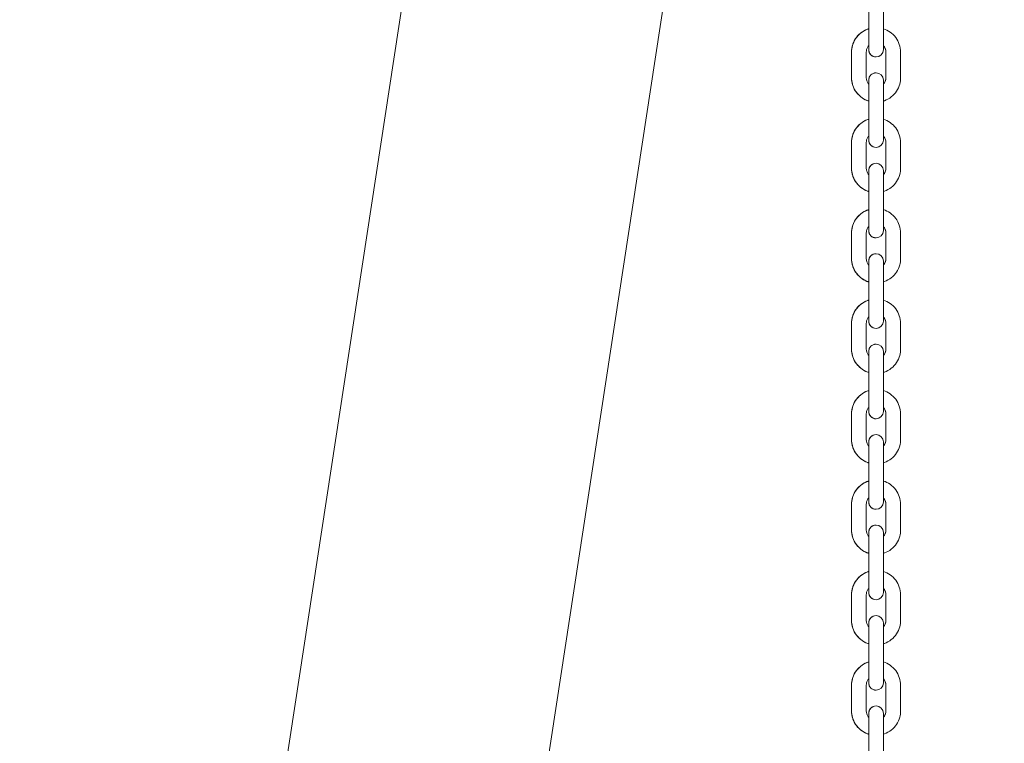
# Model space of a CAD drawing. Units: millimetres. Extents: x 40954 to 42144, y -16087 to -14518.
# Drawn here: x 41289 to 41329, y -15955 to -15925 of the extents above; entities that cross this region are included whole.
import ezdxf

# ---------------------------------------------------------------- set-up
doc = ezdxf.new("R2010")
doc.units = ezdxf.units.MM

# ---------------------------------------------------------------- blocks, each defined once
blk = doc.blocks.new('A$C17715695')
at = {"lineweight": 0, "extrusion": (0, 1, 0)}
for p, q in [((-237.063, -115.945), (-201.721, 115.473)), ((-226.395, -115.945), (-196.855, 77.489)), ((-202.392, -14.862), (-202.392, -13.813)), ((-202.392, -13.933), (-202.392, -14.673)), ((-201.792, -14.862), (-201.792, -13.813)), ((-202.392, -14.862), (-202.392, -15.527)), ((-201.792, -15.527), (-201.792, -14.862)), ((-203.092, -16.675), (-203.092, -15.627)), ((-203.092, -15.627), (-203.092, -16.675)), ((-202.492, -15.627), (-202.492, -16.675)), ((-202.392, -15.363), (-202.392, -15.527)), ((-201.692, -15.627), (-201.692, -16.675)), ((-201.692, -16.675), (-201.692, -15.627)), ((-201.092, -16.675), (-201.092, -15.627)), ((-202.392, -16.774), (-202.392, -16.939)), ((-202.392, -16.774), (-202.392, -17.509)), ((-201.792, -17.509), (-201.792, -16.774)), ((-202.392, -18.557), (-202.392, -17.509)), ((-202.392, -17.628), (-202.392, -18.369)), ((-201.792, -18.557), (-201.792, -17.509)), ((-202.392, -18.557), (-202.392, -19.223)), ((-201.792, -19.223), (-201.792, -18.557)), ((-202.392, -19.058), (-202.392, -19.223)), ((-203.092, -20.371), (-203.092, -19.322)), ((-203.092, -19.322), (-203.092, -20.371)), ((-202.492, -19.322), (-202.492, -20.371)), ((-201.692, -19.322), (-201.692, -20.371)), ((-201.692, -20.371), (-201.692, -19.322)), ((-201.092, -20.371), (-201.092, -19.322)), ((-202.392, -20.47), (-202.392, -20.635)), ((-202.392, -20.47), (-202.392, -21.204)), ((-201.792, -21.204), (-201.792, -20.47)), ((-202.392, -22.253), (-202.392, -21.204)), ((-201.792, -22.253), (-201.792, -21.204)), ((-202.392, -21.324), (-202.392, -22.064)), ((-202.392, -22.253), (-202.392, -22.919)), ((-201.792, -22.919), (-201.792, -22.253)), ((-202.392, -22.754), (-202.392, -22.919)), ((-203.092, -24.066), (-203.092, -23.018)), ((-203.092, -23.018), (-203.092, -24.066)), ((-202.492, -23.018), (-202.492, -24.066)), ((-201.692, -23.018), (-201.692, -24.066)), ((-201.692, -24.066), (-201.692, -23.018)), ((-201.092, -24.066), (-201.092, -23.018)), ((-202.392, -24.165), (-202.392, -24.33)), ((-202.392, -24.165), (-202.392, -24.9)), ((-201.792, -24.9), (-201.792, -24.165)), ((-202.392, -25.948), (-202.392, -24.9)), ((-201.792, -25.948), (-201.792, -24.9)), ((-202.392, -25.019), (-202.392, -25.76)), ((-202.392, -25.948), (-202.392, -26.614)), ((-201.792, -26.614), (-201.792, -25.948)), ((-202.392, -26.449), (-202.392, -26.614)), ((-203.092, -27.762), (-203.092, -26.713)), ((-203.092, -26.713), (-203.092, -27.762)), ((-202.492, -26.713), (-202.492, -27.762)), ((-201.692, -26.713), (-201.692, -27.762)), ((-201.692, -27.762), (-201.692, -26.713)), ((-201.092, -27.762), (-201.092, -26.713)), ((-202.392, -27.861), (-202.392, -28.026)), ((-202.392, -27.861), (-202.392, -28.595)), ((-201.792, -28.595), (-201.792, -27.861)), ((-202.392, -29.644), (-202.392, -28.595)), ((-202.392, -28.715), (-202.392, -29.456)), ((-201.792, -29.644), (-201.792, -28.595)), ((-202.392, -29.644), (-202.392, -30.31)), ((-201.792, -30.31), (-201.792, -29.644)), ((-202.392, -30.145), (-202.392, -30.31)), ((-203.092, -31.457), (-203.092, -30.409)), ((-203.092, -30.409), (-203.092, -31.457)), ((-202.492, -30.409), (-202.492, -31.457)), ((-201.692, -30.409), (-201.692, -31.457)), ((-201.692, -31.457), (-201.692, -30.409)), ((-201.092, -31.457), (-201.092, -30.409)), ((-202.392, -31.556), (-202.392, -31.721)), ((-202.392, -31.556), (-202.392, -32.291)), ((-201.792, -32.291), (-201.792, -31.556)), ((-202.392, -33.34), (-202.392, -32.291)), ((-202.392, -32.411), (-202.392, -33.151)), ((-201.792, -33.34), (-201.792, -32.291)), ((-202.392, -33.34), (-202.392, -34.005)), ((-201.792, -34.005), (-201.792, -33.34)), ((-203.092, -35.153), (-203.092, -34.104)), ((-203.092, -34.104), (-203.092, -35.153)), ((-202.492, -34.104), (-202.492, -35.153)), ((-202.392, -33.84), (-202.392, -34.005)), ((-201.692, -34.104), (-201.692, -35.153)), ((-201.692, -35.153), (-201.692, -34.104)), ((-201.092, -35.153), (-201.092, -34.104)), ((-202.392, -35.252), (-202.392, -35.417)), ((-202.392, -35.252), (-202.392, -35.986)), ((-201.792, -35.986), (-201.792, -35.252)), ((-202.392, -37.035), (-202.392, -35.986)), ((-202.392, -36.106), (-202.392, -36.847)), ((-201.792, -37.035), (-201.792, -35.986)), ((-202.392, -37.035), (-202.392, -37.701)), ((-201.792, -37.701), (-201.792, -37.035)), ((-202.392, -37.536), (-202.392, -37.701)), ((-203.092, -38.848), (-203.092, -37.8)), ((-203.092, -37.8), (-203.092, -38.848)), ((-202.492, -37.8), (-202.492, -38.848)), ((-201.692, -37.8), (-201.692, -38.848)), ((-201.692, -38.848), (-201.692, -37.8)), ((-201.092, -38.848), (-201.092, -37.8)), ((-202.392, -38.948), (-202.392, -39.112)), ((-202.392, -38.948), (-202.392, -39.682)), ((-201.792, -39.682), (-201.792, -38.948)), ((-202.392, -40.731), (-202.392, -39.682)), ((-202.392, -39.802), (-202.392, -40.542)), ((-201.792, -40.731), (-201.792, -39.682)), ((-202.392, -40.731), (-202.392, -41.396)), ((-201.792, -41.396), (-201.792, -40.731)), ((-202.392, -41.231), (-202.392, -41.396)), ((-203.092, -42.544), (-203.092, -41.495)), ((-203.092, -41.495), (-203.092, -42.544)), ((-202.492, -41.495), (-202.492, -42.544)), ((-201.692, -41.495), (-201.692, -42.544)), ((-201.692, -42.544), (-201.692, -41.495)), ((-201.092, -42.544), (-201.092, -41.495)), ((-202.392, -42.643), (-202.392, -42.808)), ((-202.392, -42.643), (-202.392, -43.377)), ((-201.792, -43.377), (-201.792, -42.643)), ((-202.392, -44.426), (-202.392, -43.377)), ((-201.792, -44.426), (-201.792, -43.377)), ((-202.392, -43.497), (-202.392, -44.238))]:
    blk.add_line(p, q, dxfattribs=at)
at = {"lineweight": 0, "extrusion": (0, 0, -1)}
for centre, start, end in [((202.092, -15.527), 269.9971, 360), ((202.092, -15.527), 180, 0), ((202.092, -16.774), 360, 90.0029), ((202.092, -16.774), 0, 180), ((202.092, -19.223), 269.9971, 360), ((202.092, -19.223), 180, 0), ((202.092, -20.47), 360, 90.0028), ((202.092, -20.47), 0, 180), ((202.092, -22.919), 269.9972, 360), ((202.092, -22.919), 180, 0), ((202.092, -24.165), 360, 90.0028), ((202.092, -24.165), 0, 180), ((202.092, -26.614), 269.9972, 360), ((202.092, -26.614), 180, 0), ((202.092, -27.861), 360, 90.0028), ((202.092, -27.861), 0, 180), ((202.092, -30.31), 269.9972, 360), ((202.092, -30.31), 180, 0), ((202.092, -31.556), 360, 90.0028), ((202.092, -31.556), 0, 180), ((202.092, -34.005), 269.9972, 360), ((202.092, -34.005), 180, 0), ((202.092, -35.252), 360, 90.0028), ((202.092, -35.252), 0, 180), ((202.092, -37.701), 269.9972, 360), ((202.092, -37.701), 180, 0), ((202.092, -38.948), 360, 90.0028), ((202.092, -38.948), 0, 180), ((202.092, -41.396), 269.9972, 360), ((202.092, -41.396), 180, 0), ((202.092, -42.643), 360, 90.0028), ((202.092, -42.643), 0, 180)]:
    blk.add_arc(centre, 0.3, start, end, dxfattribs=at)
at = {"lineweight": 0}
for points, knots in [([(-203.092, -15.627), (-203.092, -15.52), (-203.075, -15.413), (-203.008, -15.211), (-202.958, -15.115), (-202.831, -14.944), (-202.753, -14.869), (-202.582, -14.75), (-202.489, -14.704), (-202.392, -14.673)], [3.141593, 3.141593, 3.141593, 3.141593, 3.461396, 3.461396, 3.781238, 3.781238, 4.101181, 4.101181, 4.407593, 4.407593, 4.407593, 4.407593]), ([(-202.392, -14.673), (-202.406, -14.678), (-202.42, -14.683), (-202.534, -14.724), (-202.629, -14.777), (-202.796, -14.909), (-202.869, -14.989), (-202.986, -15.167), (-203.03, -15.265), (-203.08, -15.452), (-203.092, -15.539), (-203.092, -15.627)], [8.158778, 8.158778, 8.158778, 8.158778, 8.203202, 8.203202, 8.523353, 8.523353, 8.843399, 8.843399, 9.163321, 9.163321, 9.424778, 9.424778, 9.424778, 9.424778]), ([(-201.092, -15.627), (-201.092, -15.52), (-201.109, -15.413), (-201.176, -15.211), (-201.226, -15.115), (-201.353, -14.944), (-201.431, -14.869), (-201.602, -14.75), (-201.695, -14.704), (-201.792, -14.673)], [6.283185, 6.283185, 6.283185, 6.283185, 6.602988, 6.602988, 6.92283, 6.92283, 7.242774, 7.242774, 7.549185, 7.549185, 7.549185, 7.549185]), ([(-202.392, -15.362), (-202.404, -15.377), (-202.416, -15.391), (-202.45, -15.443), (-202.467, -15.482), (-202.487, -15.557), (-202.492, -15.592), (-202.492, -15.627)], [8.7015944, 8.7015944, 8.7015944, 8.7015944, 8.8423258, 8.8423258, 9.1626383, 9.1626383, 9.4247779, 9.4247779, 9.4247779, 9.4247779]), ([(-201.692, -15.627), (-201.692, -15.584), (-201.699, -15.541), (-201.726, -15.46), (-201.746, -15.422), (-201.778, -15.379), (-201.785, -15.371), (-201.792, -15.362)], [6.2831853, 6.2831853, 6.2831853, 6.2831853, 6.603984, 6.603984, 6.9246225, 6.9246225, 7.0063688, 7.0063688, 7.0063688, 7.0063688]), ([(-201.792, -15.363), (-201.78, -15.377), (-201.768, -15.391), (-201.734, -15.443), (-201.717, -15.482), (-201.697, -15.557), (-201.692, -15.592), (-201.692, -15.627)], [5.5601153, 5.5601153, 5.5601153, 5.5601153, 5.7007332, 5.7007332, 6.0210457, 6.0210457, 6.2831853, 6.2831853, 6.2831853, 6.2831853]), ([(-202.392, -17.628), (-202.406, -17.624), (-202.42, -17.619), (-202.534, -17.578), (-202.629, -17.525), (-202.796, -17.393), (-202.869, -17.313), (-202.986, -17.135), (-203.03, -17.037), (-203.081, -16.849), (-203.092, -16.762), (-203.092, -16.675)], [8.158778, 8.158778, 8.158778, 8.158778, 8.203202, 8.203202, 8.523353, 8.523353, 8.843399, 8.843399, 9.163321, 9.163321, 9.424778, 9.424778, 9.424778, 9.424778]), ([(-203.092, -16.675), (-203.092, -16.782), (-203.075, -16.888), (-203.008, -17.091), (-202.958, -17.186), (-202.83, -17.357), (-202.753, -17.432), (-202.582, -17.552), (-202.489, -17.598), (-202.392, -17.628)], [3.141593, 3.141593, 3.141593, 3.141593, 3.461396, 3.461396, 3.781238, 3.781238, 4.101181, 4.101181, 4.407593, 4.407593, 4.407593, 4.407593]), ([(-202.492, -16.675), (-202.492, -16.718), (-202.485, -16.761), (-202.458, -16.841), (-202.438, -16.88), (-202.406, -16.923), (-202.399, -16.931), (-202.392, -16.939)], [3.1415926, 3.1415926, 3.1415926, 3.1415926, 3.4623914, 3.4623914, 3.7830298, 3.7830298, 3.8647762, 3.8647762, 3.8647762, 3.8647762]), ([(-201.692, -16.675), (-201.692, -16.718), (-201.699, -16.761), (-201.726, -16.841), (-201.746, -16.88), (-201.778, -16.923), (-201.785, -16.931), (-201.792, -16.939)], [6.2831853, 6.2831853, 6.2831853, 6.2831853, 6.603984, 6.603984, 6.9246225, 6.9246225, 7.0062556, 7.0062556, 7.0062556, 7.0062556]), ([(-201.792, -17.628), (-201.778, -17.624), (-201.764, -17.619), (-201.65, -17.578), (-201.555, -17.525), (-201.388, -17.393), (-201.315, -17.313), (-201.198, -17.135), (-201.154, -17.037), (-201.103, -16.849), (-201.092, -16.762), (-201.092, -16.675)], [5.017185, 5.017185, 5.017185, 5.017185, 5.06161, 5.06161, 5.38176, 5.38176, 5.701806, 5.701806, 6.021728, 6.021728, 6.283185, 6.283185, 6.283185, 6.283185]), ([(-201.792, -16.939), (-201.78, -16.925), (-201.768, -16.91), (-201.734, -16.859), (-201.717, -16.82), (-201.697, -16.745), (-201.692, -16.71), (-201.692, -16.675)], [5.5600017, 5.5600017, 5.5600017, 5.5600017, 5.7007332, 5.7007332, 6.0210457, 6.0210457, 6.2831853, 6.2831853, 6.2831853, 6.2831853]), ([(-203.092, -19.322), (-203.092, -19.215), (-203.075, -19.109), (-203.008, -18.907), (-202.958, -18.811), (-202.831, -18.64), (-202.753, -18.565), (-202.582, -18.445), (-202.489, -18.4), (-202.392, -18.369)], [3.141593, 3.141593, 3.141593, 3.141593, 3.461396, 3.461396, 3.781238, 3.781238, 4.101181, 4.101181, 4.407593, 4.407593, 4.407593, 4.407593]), ([(-202.392, -18.369), (-202.406, -18.373), (-202.42, -18.378), (-202.534, -18.42), (-202.629, -18.472), (-202.796, -18.605), (-202.869, -18.684), (-202.986, -18.862), (-203.03, -18.961), (-203.08, -19.148), (-203.092, -19.235), (-203.092, -19.322)], [8.158778, 8.158778, 8.158778, 8.158778, 8.203202, 8.203202, 8.523353, 8.523353, 8.843399, 8.843399, 9.163321, 9.163321, 9.424778, 9.424778, 9.424778, 9.424778]), ([(-201.092, -19.322), (-201.092, -19.215), (-201.109, -19.109), (-201.176, -18.907), (-201.226, -18.811), (-201.353, -18.64), (-201.431, -18.565), (-201.602, -18.445), (-201.695, -18.4), (-201.792, -18.369)], [6.283185, 6.283185, 6.283185, 6.283185, 6.602988, 6.602988, 6.92283, 6.92283, 7.242774, 7.242774, 7.549185, 7.549185, 7.549185, 7.549185]), ([(-202.392, -19.058), (-202.404, -19.072), (-202.416, -19.087), (-202.45, -19.138), (-202.467, -19.178), (-202.487, -19.252), (-202.492, -19.287), (-202.492, -19.322)], [8.7015944, 8.7015944, 8.7015944, 8.7015944, 8.8423258, 8.8423258, 9.1626383, 9.1626383, 9.4247779, 9.4247779, 9.4247779, 9.4247779]), ([(-201.792, -19.058), (-201.78, -19.072), (-201.768, -19.087), (-201.734, -19.138), (-201.717, -19.178), (-201.697, -19.252), (-201.692, -19.287), (-201.692, -19.322)], [5.5601147, 5.5601147, 5.5601147, 5.5601147, 5.7007332, 5.7007332, 6.0210457, 6.0210457, 6.2831853, 6.2831853, 6.2831853, 6.2831853]), ([(-201.692, -19.322), (-201.692, -19.279), (-201.699, -19.237), (-201.726, -19.156), (-201.746, -19.118), (-201.778, -19.075), (-201.785, -19.066), (-201.792, -19.058)], [6.2831853, 6.2831853, 6.2831853, 6.2831853, 6.603984, 6.603984, 6.9246225, 6.9246225, 7.0063688, 7.0063688, 7.0063688, 7.0063688]), ([(-202.392, -21.324), (-202.406, -21.319), (-202.42, -21.315), (-202.534, -21.273), (-202.629, -21.221), (-202.796, -21.088), (-202.869, -21.009), (-202.986, -20.831), (-203.03, -20.732), (-203.081, -20.545), (-203.092, -20.458), (-203.092, -20.371)], [8.158778, 8.158778, 8.158778, 8.158778, 8.203202, 8.203202, 8.523353, 8.523353, 8.843399, 8.843399, 9.163321, 9.163321, 9.424778, 9.424778, 9.424778, 9.424778]), ([(-203.092, -20.371), (-203.092, -20.477), (-203.075, -20.584), (-203.008, -20.786), (-202.958, -20.882), (-202.83, -21.053), (-202.753, -21.128), (-202.582, -21.248), (-202.489, -21.293), (-202.392, -21.324)], [3.141593, 3.141593, 3.141593, 3.141593, 3.461396, 3.461396, 3.781238, 3.781238, 4.101181, 4.101181, 4.407593, 4.407593, 4.407593, 4.407593]), ([(-202.492, -20.371), (-202.492, -20.413), (-202.485, -20.456), (-202.458, -20.537), (-202.438, -20.575), (-202.406, -20.618), (-202.399, -20.627), (-202.392, -20.635)], [3.1415926, 3.1415926, 3.1415926, 3.1415926, 3.4623914, 3.4623914, 3.7830298, 3.7830298, 3.8647762, 3.8647762, 3.8647762, 3.8647762]), ([(-201.692, -20.371), (-201.692, -20.413), (-201.699, -20.456), (-201.726, -20.537), (-201.746, -20.575), (-201.778, -20.618), (-201.785, -20.627), (-201.792, -20.635)], [6.2831853, 6.2831853, 6.2831853, 6.2831853, 6.603984, 6.603984, 6.9246225, 6.9246225, 7.0062562, 7.0062562, 7.0062562, 7.0062562]), ([(-201.792, -21.324), (-201.778, -21.319), (-201.764, -21.315), (-201.65, -21.273), (-201.555, -21.221), (-201.388, -21.088), (-201.315, -21.009), (-201.198, -20.831), (-201.154, -20.732), (-201.103, -20.545), (-201.092, -20.458), (-201.092, -20.371)], [5.017185, 5.017185, 5.017185, 5.017185, 5.06161, 5.06161, 5.38176, 5.38176, 5.701806, 5.701806, 6.021728, 6.021728, 6.283185, 6.283185, 6.283185, 6.283185]), ([(-201.792, -20.635), (-201.78, -20.621), (-201.768, -20.606), (-201.734, -20.555), (-201.717, -20.515), (-201.697, -20.44), (-201.692, -20.406), (-201.692, -20.371)], [5.5600017, 5.5600017, 5.5600017, 5.5600017, 5.7007332, 5.7007332, 6.0210457, 6.0210457, 6.2831853, 6.2831853, 6.2831853, 6.2831853]), ([(-203.092, -23.018), (-203.092, -22.911), (-203.075, -22.804), (-203.008, -22.602), (-202.958, -22.506), (-202.831, -22.336), (-202.753, -22.26), (-202.582, -22.141), (-202.489, -22.095), (-202.392, -22.064)], [3.141593, 3.141593, 3.141593, 3.141593, 3.461396, 3.461396, 3.781238, 3.781238, 4.101181, 4.101181, 4.407593, 4.407593, 4.407593, 4.407593]), ([(-202.392, -22.064), (-202.406, -22.069), (-202.42, -22.074), (-202.534, -22.115), (-202.629, -22.168), (-202.796, -22.3), (-202.869, -22.38), (-202.986, -22.558), (-203.03, -22.656), (-203.08, -22.843), (-203.092, -22.93), (-203.092, -23.018)], [8.158778, 8.158778, 8.158778, 8.158778, 8.203202, 8.203202, 8.523353, 8.523353, 8.843399, 8.843399, 9.163321, 9.163321, 9.424778, 9.424778, 9.424778, 9.424778]), ([(-201.092, -23.018), (-201.092, -22.911), (-201.109, -22.804), (-201.176, -22.602), (-201.226, -22.506), (-201.353, -22.336), (-201.431, -22.26), (-201.602, -22.141), (-201.695, -22.095), (-201.792, -22.064)], [6.283185, 6.283185, 6.283185, 6.283185, 6.602988, 6.602988, 6.92283, 6.92283, 7.242774, 7.242774, 7.549185, 7.549185, 7.549185, 7.549185]), ([(-202.392, -22.754), (-202.404, -22.768), (-202.416, -22.783), (-202.45, -22.834), (-202.467, -22.873), (-202.487, -22.948), (-202.492, -22.983), (-202.492, -23.018)], [8.7015944, 8.7015944, 8.7015944, 8.7015944, 8.8423258, 8.8423258, 9.1626383, 9.1626383, 9.4247779, 9.4247779, 9.4247779, 9.4247779]), ([(-201.792, -22.754), (-201.78, -22.768), (-201.768, -22.783), (-201.734, -22.834), (-201.717, -22.873), (-201.697, -22.948), (-201.692, -22.983), (-201.692, -23.018)], [5.560114, 5.560114, 5.560114, 5.560114, 5.7007332, 5.7007332, 6.0210457, 6.0210457, 6.2831853, 6.2831853, 6.2831853, 6.2831853]), ([(-201.692, -23.018), (-201.692, -22.975), (-201.699, -22.932), (-201.726, -22.851), (-201.746, -22.813), (-201.778, -22.77), (-201.785, -22.762), (-201.792, -22.754)], [6.2831853, 6.2831853, 6.2831853, 6.2831853, 6.603984, 6.603984, 6.9246225, 6.9246225, 7.0063688, 7.0063688, 7.0063688, 7.0063688]), ([(-202.392, -25.019), (-202.406, -25.015), (-202.42, -25.01), (-202.534, -24.969), (-202.629, -24.916), (-202.796, -24.784), (-202.869, -24.704), (-202.986, -24.526), (-203.03, -24.428), (-203.081, -24.241), (-203.092, -24.153), (-203.092, -24.066)], [8.158778, 8.158778, 8.158778, 8.158778, 8.203202, 8.203202, 8.523353, 8.523353, 8.843399, 8.843399, 9.163321, 9.163321, 9.424778, 9.424778, 9.424778, 9.424778]), ([(-203.092, -24.066), (-203.092, -24.173), (-203.075, -24.279), (-203.008, -24.482), (-202.958, -24.577), (-202.83, -24.748), (-202.753, -24.824), (-202.582, -24.943), (-202.489, -24.989), (-202.392, -25.019)], [3.141593, 3.141593, 3.141593, 3.141593, 3.461396, 3.461396, 3.781238, 3.781238, 4.101181, 4.101181, 4.407593, 4.407593, 4.407593, 4.407593]), ([(-202.492, -24.066), (-202.492, -24.109), (-202.485, -24.152), (-202.458, -24.233), (-202.438, -24.271), (-202.406, -24.314), (-202.399, -24.322), (-202.392, -24.33)], [3.1415926, 3.1415926, 3.1415926, 3.1415926, 3.4623914, 3.4623914, 3.7830298, 3.7830298, 3.8647762, 3.8647762, 3.8647762, 3.8647762]), ([(-201.692, -24.066), (-201.692, -24.109), (-201.699, -24.152), (-201.726, -24.233), (-201.746, -24.271), (-201.778, -24.314), (-201.785, -24.322), (-201.792, -24.33)], [6.2831853, 6.2831853, 6.2831853, 6.2831853, 6.603984, 6.603984, 6.9246225, 6.9246225, 7.0062568, 7.0062568, 7.0062568, 7.0062568]), ([(-201.792, -25.019), (-201.778, -25.015), (-201.764, -25.01), (-201.65, -24.969), (-201.555, -24.916), (-201.388, -24.784), (-201.315, -24.704), (-201.198, -24.526), (-201.154, -24.428), (-201.103, -24.241), (-201.092, -24.153), (-201.092, -24.066)], [5.017185, 5.017185, 5.017185, 5.017185, 5.06161, 5.06161, 5.38176, 5.38176, 5.701806, 5.701806, 6.021728, 6.021728, 6.283185, 6.283185, 6.283185, 6.283185]), ([(-201.792, -24.33), (-201.78, -24.316), (-201.768, -24.301), (-201.734, -24.25), (-201.717, -24.211), (-201.697, -24.136), (-201.692, -24.101), (-201.692, -24.066)], [5.5600017, 5.5600017, 5.5600017, 5.5600017, 5.7007332, 5.7007332, 6.0210457, 6.0210457, 6.2831853, 6.2831853, 6.2831853, 6.2831853]), ([(-203.092, -26.713), (-203.092, -26.607), (-203.075, -26.5), (-203.008, -26.298), (-202.958, -26.202), (-202.831, -26.031), (-202.753, -25.956), (-202.582, -25.836), (-202.489, -25.791), (-202.392, -25.76)], [3.141593, 3.141593, 3.141593, 3.141593, 3.461396, 3.461396, 3.781238, 3.781238, 4.101181, 4.101181, 4.407593, 4.407593, 4.407593, 4.407593]), ([(-202.392, -25.76), (-202.406, -25.764), (-202.42, -25.769), (-202.534, -25.811), (-202.629, -25.863), (-202.796, -25.996), (-202.869, -26.075), (-202.986, -26.253), (-203.03, -26.352), (-203.08, -26.539), (-203.092, -26.626), (-203.092, -26.713)], [8.158778, 8.158778, 8.158778, 8.158778, 8.203202, 8.203202, 8.523353, 8.523353, 8.843399, 8.843399, 9.163321, 9.163321, 9.424778, 9.424778, 9.424778, 9.424778]), ([(-201.092, -26.713), (-201.092, -26.607), (-201.109, -26.5), (-201.176, -26.298), (-201.226, -26.202), (-201.353, -26.031), (-201.431, -25.956), (-201.602, -25.836), (-201.695, -25.791), (-201.792, -25.76)], [6.283185, 6.283185, 6.283185, 6.283185, 6.602988, 6.602988, 6.92283, 6.92283, 7.242774, 7.242774, 7.549185, 7.549185, 7.549185, 7.549185]), ([(-202.392, -26.449), (-202.404, -26.463), (-202.416, -26.478), (-202.45, -26.529), (-202.467, -26.569), (-202.487, -26.643), (-202.492, -26.678), (-202.492, -26.713)], [8.7015944, 8.7015944, 8.7015944, 8.7015944, 8.8423258, 8.8423258, 9.1626383, 9.1626383, 9.4247779, 9.4247779, 9.4247779, 9.4247779]), ([(-201.792, -26.449), (-201.78, -26.463), (-201.768, -26.478), (-201.734, -26.529), (-201.717, -26.569), (-201.697, -26.643), (-201.692, -26.678), (-201.692, -26.713)], [5.5601134, 5.5601134, 5.5601134, 5.5601134, 5.7007332, 5.7007332, 6.0210457, 6.0210457, 6.2831853, 6.2831853, 6.2831853, 6.2831853]), ([(-201.692, -26.713), (-201.692, -26.67), (-201.699, -26.628), (-201.726, -26.547), (-201.746, -26.509), (-201.778, -26.466), (-201.785, -26.457), (-201.792, -26.449)], [6.2831853, 6.2831853, 6.2831853, 6.2831853, 6.603984, 6.603984, 6.9246225, 6.9246225, 7.0063688, 7.0063688, 7.0063688, 7.0063688]), ([(-202.392, -28.715), (-202.406, -28.711), (-202.42, -28.706), (-202.534, -28.664), (-202.629, -28.612), (-202.796, -28.479), (-202.869, -28.4), (-202.986, -28.222), (-203.03, -28.123), (-203.081, -27.936), (-203.092, -27.849), (-203.092, -27.762)], [8.158778, 8.158778, 8.158778, 8.158778, 8.203202, 8.203202, 8.523353, 8.523353, 8.843399, 8.843399, 9.163321, 9.163321, 9.424778, 9.424778, 9.424778, 9.424778]), ([(-203.092, -27.762), (-203.092, -27.868), (-203.075, -27.975), (-203.008, -28.177), (-202.958, -28.273), (-202.83, -28.444), (-202.753, -28.519), (-202.582, -28.639), (-202.489, -28.684), (-202.392, -28.715)], [3.141593, 3.141593, 3.141593, 3.141593, 3.461396, 3.461396, 3.781238, 3.781238, 4.101181, 4.101181, 4.407593, 4.407593, 4.407593, 4.407593]), ([(-202.492, -27.762), (-202.492, -27.804), (-202.485, -27.847), (-202.458, -27.928), (-202.438, -27.966), (-202.406, -28.009), (-202.399, -28.018), (-202.392, -28.026)], [3.1415926, 3.1415926, 3.1415926, 3.1415926, 3.4623914, 3.4623914, 3.7830298, 3.7830298, 3.8647762, 3.8647762, 3.8647762, 3.8647762]), ([(-201.692, -27.762), (-201.692, -27.804), (-201.699, -27.847), (-201.726, -27.928), (-201.746, -27.966), (-201.778, -28.009), (-201.785, -28.018), (-201.792, -28.026)], [6.2831853, 6.2831853, 6.2831853, 6.2831853, 6.603984, 6.603984, 6.9246225, 6.9246225, 7.0062574, 7.0062574, 7.0062574, 7.0062574]), ([(-201.792, -28.715), (-201.778, -28.711), (-201.764, -28.706), (-201.65, -28.664), (-201.555, -28.612), (-201.388, -28.479), (-201.315, -28.4), (-201.198, -28.222), (-201.154, -28.123), (-201.103, -27.936), (-201.092, -27.849), (-201.092, -27.762)], [5.017185, 5.017185, 5.017185, 5.017185, 5.06161, 5.06161, 5.38176, 5.38176, 5.701806, 5.701806, 6.021728, 6.021728, 6.283185, 6.283185, 6.283185, 6.283185]), ([(-201.792, -28.026), (-201.78, -28.012), (-201.768, -27.997), (-201.734, -27.946), (-201.717, -27.906), (-201.697, -27.832), (-201.692, -27.797), (-201.692, -27.762)], [5.5600017, 5.5600017, 5.5600017, 5.5600017, 5.7007332, 5.7007332, 6.0210457, 6.0210457, 6.2831853, 6.2831853, 6.2831853, 6.2831853]), ([(-203.092, -30.409), (-203.092, -30.302), (-203.075, -30.196), (-203.008, -29.993), (-202.958, -29.898), (-202.831, -29.727), (-202.753, -29.651), (-202.582, -29.532), (-202.489, -29.486), (-202.392, -29.456)], [3.141593, 3.141593, 3.141593, 3.141593, 3.461396, 3.461396, 3.781238, 3.781238, 4.101181, 4.101181, 4.407593, 4.407593, 4.407593, 4.407593]), ([(-202.392, -29.456), (-202.406, -29.46), (-202.42, -29.465), (-202.534, -29.506), (-202.629, -29.559), (-202.796, -29.691), (-202.869, -29.771), (-202.986, -29.949), (-203.03, -30.047), (-203.08, -30.234), (-203.092, -30.322), (-203.092, -30.409)], [8.158778, 8.158778, 8.158778, 8.158778, 8.203202, 8.203202, 8.523353, 8.523353, 8.843399, 8.843399, 9.163321, 9.163321, 9.424778, 9.424778, 9.424778, 9.424778]), ([(-201.092, -30.409), (-201.092, -30.302), (-201.109, -30.196), (-201.176, -29.993), (-201.226, -29.898), (-201.353, -29.727), (-201.431, -29.651), (-201.602, -29.532), (-201.695, -29.486), (-201.792, -29.456)], [6.283185, 6.283185, 6.283185, 6.283185, 6.602988, 6.602988, 6.92283, 6.92283, 7.242774, 7.242774, 7.549185, 7.549185, 7.549185, 7.549185]), ([(-202.392, -30.145), (-202.404, -30.159), (-202.416, -30.174), (-202.45, -30.225), (-202.467, -30.264), (-202.487, -30.339), (-202.492, -30.374), (-202.492, -30.409)], [8.7015944, 8.7015944, 8.7015944, 8.7015944, 8.8423258, 8.8423258, 9.1626383, 9.1626383, 9.4247779, 9.4247779, 9.4247779, 9.4247779]), ([(-201.792, -30.145), (-201.78, -30.159), (-201.768, -30.174), (-201.734, -30.225), (-201.717, -30.264), (-201.697, -30.339), (-201.692, -30.374), (-201.692, -30.409)], [5.5601128, 5.5601128, 5.5601128, 5.5601128, 5.7007332, 5.7007332, 6.0210457, 6.0210457, 6.2831853, 6.2831853, 6.2831853, 6.2831853]), ([(-201.692, -30.409), (-201.692, -30.366), (-201.699, -30.323), (-201.726, -30.242), (-201.746, -30.204), (-201.778, -30.161), (-201.785, -30.153), (-201.792, -30.145)], [6.2831853, 6.2831853, 6.2831853, 6.2831853, 6.603984, 6.603984, 6.9246225, 6.9246225, 7.0063688, 7.0063688, 7.0063688, 7.0063688]), ([(-202.392, -32.411), (-202.406, -32.406), (-202.42, -32.401), (-202.534, -32.36), (-202.629, -32.307), (-202.796, -32.175), (-202.869, -32.095), (-202.986, -31.917), (-203.03, -31.819), (-203.081, -31.632), (-203.092, -31.544), (-203.092, -31.457)], [8.158778, 8.158778, 8.158778, 8.158778, 8.203202, 8.203202, 8.523353, 8.523353, 8.843399, 8.843399, 9.163321, 9.163321, 9.424778, 9.424778, 9.424778, 9.424778]), ([(-203.092, -31.457), (-203.092, -31.564), (-203.075, -31.67), (-203.008, -31.873), (-202.958, -31.968), (-202.83, -32.139), (-202.753, -32.215), (-202.582, -32.334), (-202.489, -32.38), (-202.392, -32.411)], [3.141593, 3.141593, 3.141593, 3.141593, 3.461396, 3.461396, 3.781238, 3.781238, 4.101181, 4.101181, 4.407593, 4.407593, 4.407593, 4.407593]), ([(-202.492, -31.457), (-202.492, -31.5), (-202.485, -31.543), (-202.458, -31.624), (-202.438, -31.662), (-202.406, -31.705), (-202.399, -31.713), (-202.392, -31.721)], [3.1415926, 3.1415926, 3.1415926, 3.1415926, 3.4623914, 3.4623914, 3.7830298, 3.7830298, 3.8647762, 3.8647762, 3.8647762, 3.8647762]), ([(-201.692, -31.457), (-201.692, -31.5), (-201.699, -31.543), (-201.726, -31.624), (-201.746, -31.662), (-201.778, -31.705), (-201.785, -31.713), (-201.792, -31.721)], [6.2831853, 6.2831853, 6.2831853, 6.2831853, 6.603984, 6.603984, 6.9246225, 6.9246225, 7.006258, 7.006258, 7.006258, 7.006258]), ([(-201.792, -32.411), (-201.778, -32.406), (-201.764, -32.401), (-201.65, -32.36), (-201.555, -32.307), (-201.388, -32.175), (-201.315, -32.095), (-201.198, -31.917), (-201.154, -31.819), (-201.103, -31.632), (-201.092, -31.544), (-201.092, -31.457)], [5.017185, 5.017185, 5.017185, 5.017185, 5.06161, 5.06161, 5.38176, 5.38176, 5.701806, 5.701806, 6.021728, 6.021728, 6.283185, 6.283185, 6.283185, 6.283185]), ([(-201.792, -31.721), (-201.78, -31.707), (-201.768, -31.692), (-201.734, -31.641), (-201.717, -31.602), (-201.697, -31.527), (-201.692, -31.492), (-201.692, -31.457)], [5.5600017, 5.5600017, 5.5600017, 5.5600017, 5.7007332, 5.7007332, 6.0210457, 6.0210457, 6.2831853, 6.2831853, 6.2831853, 6.2831853]), ([(-203.092, -34.104), (-203.092, -33.998), (-203.075, -33.891), (-203.008, -33.689), (-202.958, -33.593), (-202.831, -33.422), (-202.753, -33.347), (-202.582, -33.227), (-202.489, -33.182), (-202.392, -33.151)], [3.141593, 3.141593, 3.141593, 3.141593, 3.461396, 3.461396, 3.781238, 3.781238, 4.101181, 4.101181, 4.407593, 4.407593, 4.407593, 4.407593]), ([(-202.392, -33.151), (-202.406, -33.155), (-202.42, -33.16), (-202.534, -33.202), (-202.629, -33.254), (-202.796, -33.387), (-202.869, -33.466), (-202.986, -33.644), (-203.03, -33.743), (-203.08, -33.93), (-203.092, -34.017), (-203.092, -34.104)], [8.158778, 8.158778, 8.158778, 8.158778, 8.203202, 8.203202, 8.523353, 8.523353, 8.843399, 8.843399, 9.163321, 9.163321, 9.424778, 9.424778, 9.424778, 9.424778]), ([(-201.092, -34.104), (-201.092, -33.998), (-201.109, -33.891), (-201.176, -33.689), (-201.226, -33.593), (-201.353, -33.422), (-201.431, -33.347), (-201.602, -33.227), (-201.695, -33.182), (-201.792, -33.151)], [6.283185, 6.283185, 6.283185, 6.283185, 6.602988, 6.602988, 6.92283, 6.92283, 7.242774, 7.242774, 7.549185, 7.549185, 7.549185, 7.549185]), ([(-202.392, -33.84), (-202.404, -33.854), (-202.416, -33.869), (-202.45, -33.92), (-202.467, -33.96), (-202.487, -34.035), (-202.492, -34.069), (-202.492, -34.104)], [8.7015944, 8.7015944, 8.7015944, 8.7015944, 8.8423258, 8.8423258, 9.1626383, 9.1626383, 9.4247779, 9.4247779, 9.4247779, 9.4247779]), ([(-201.792, -33.84), (-201.78, -33.854), (-201.768, -33.869), (-201.734, -33.92), (-201.717, -33.96), (-201.697, -34.035), (-201.692, -34.069), (-201.692, -34.104)], [5.5601122, 5.5601122, 5.5601122, 5.5601122, 5.7007332, 5.7007332, 6.0210457, 6.0210457, 6.2831853, 6.2831853, 6.2831853, 6.2831853]), ([(-201.692, -34.104), (-201.692, -34.062), (-201.699, -34.019), (-201.726, -33.938), (-201.746, -33.9), (-201.778, -33.857), (-201.785, -33.848), (-201.792, -33.84)], [6.2831853, 6.2831853, 6.2831853, 6.2831853, 6.603984, 6.603984, 6.9246225, 6.9246225, 7.0063688, 7.0063688, 7.0063688, 7.0063688]), ([(-202.392, -36.106), (-202.406, -36.102), (-202.42, -36.097), (-202.534, -36.055), (-202.629, -36.003), (-202.796, -35.87), (-202.869, -35.791), (-202.986, -35.613), (-203.03, -35.514), (-203.081, -35.327), (-203.092, -35.24), (-203.092, -35.153)], [8.158778, 8.158778, 8.158778, 8.158778, 8.203202, 8.203202, 8.523353, 8.523353, 8.843399, 8.843399, 9.163321, 9.163321, 9.424778, 9.424778, 9.424778, 9.424778]), ([(-203.092, -35.153), (-203.092, -35.259), (-203.075, -35.366), (-203.008, -35.568), (-202.958, -35.664), (-202.83, -35.835), (-202.753, -35.91), (-202.582, -36.03), (-202.489, -36.075), (-202.392, -36.106)], [3.141593, 3.141593, 3.141593, 3.141593, 3.461396, 3.461396, 3.781238, 3.781238, 4.101181, 4.101181, 4.407593, 4.407593, 4.407593, 4.407593]), ([(-202.492, -35.153), (-202.492, -35.196), (-202.485, -35.238), (-202.458, -35.319), (-202.438, -35.357), (-202.406, -35.4), (-202.399, -35.409), (-202.392, -35.417)], [3.1415926, 3.1415926, 3.1415926, 3.1415926, 3.4623914, 3.4623914, 3.7830298, 3.7830298, 3.8647762, 3.8647762, 3.8647762, 3.8647762]), ([(-201.692, -35.153), (-201.692, -35.196), (-201.699, -35.238), (-201.726, -35.319), (-201.746, -35.357), (-201.778, -35.4), (-201.785, -35.409), (-201.792, -35.417)], [6.2831853, 6.2831853, 6.2831853, 6.2831853, 6.603984, 6.603984, 6.9246225, 6.9246225, 7.0062587, 7.0062587, 7.0062587, 7.0062587]), ([(-201.792, -36.106), (-201.778, -36.102), (-201.764, -36.097), (-201.65, -36.055), (-201.555, -36.003), (-201.388, -35.87), (-201.315, -35.791), (-201.198, -35.613), (-201.154, -35.514), (-201.103, -35.327), (-201.092, -35.24), (-201.092, -35.153)], [5.017185, 5.017185, 5.017185, 5.017185, 5.06161, 5.06161, 5.38176, 5.38176, 5.701806, 5.701806, 6.021728, 6.021728, 6.283185, 6.283185, 6.283185, 6.283185]), ([(-201.792, -35.417), (-201.78, -35.403), (-201.768, -35.388), (-201.734, -35.337), (-201.717, -35.297), (-201.697, -35.223), (-201.692, -35.188), (-201.692, -35.153)], [5.5600017, 5.5600017, 5.5600017, 5.5600017, 5.7007332, 5.7007332, 6.0210457, 6.0210457, 6.2831853, 6.2831853, 6.2831853, 6.2831853]), ([(-203.092, -37.8), (-203.092, -37.693), (-203.075, -37.587), (-203.008, -37.384), (-202.958, -37.289), (-202.831, -37.118), (-202.753, -37.042), (-202.582, -36.923), (-202.489, -36.877), (-202.392, -36.847)], [3.141593, 3.141593, 3.141593, 3.141593, 3.461396, 3.461396, 3.781238, 3.781238, 4.101181, 4.101181, 4.407593, 4.407593, 4.407593, 4.407593]), ([(-202.392, -36.847), (-202.406, -36.851), (-202.42, -36.856), (-202.534, -36.897), (-202.629, -36.95), (-202.796, -37.082), (-202.869, -37.162), (-202.986, -37.34), (-203.03, -37.438), (-203.08, -37.626), (-203.092, -37.713), (-203.092, -37.8)], [8.158778, 8.158778, 8.158778, 8.158778, 8.203202, 8.203202, 8.523353, 8.523353, 8.843399, 8.843399, 9.163321, 9.163321, 9.424778, 9.424778, 9.424778, 9.424778]), ([(-201.092, -37.8), (-201.092, -37.693), (-201.109, -37.587), (-201.176, -37.384), (-201.226, -37.289), (-201.353, -37.118), (-201.431, -37.042), (-201.602, -36.923), (-201.695, -36.877), (-201.792, -36.847)], [6.283185, 6.283185, 6.283185, 6.283185, 6.602988, 6.602988, 6.92283, 6.92283, 7.242774, 7.242774, 7.549185, 7.549185, 7.549185, 7.549185]), ([(-202.392, -37.536), (-202.404, -37.55), (-202.416, -37.565), (-202.45, -37.616), (-202.467, -37.655), (-202.487, -37.73), (-202.492, -37.765), (-202.492, -37.8)], [8.7015944, 8.7015944, 8.7015944, 8.7015944, 8.8423258, 8.8423258, 9.1626383, 9.1626383, 9.4247779, 9.4247779, 9.4247779, 9.4247779]), ([(-201.792, -37.536), (-201.78, -37.55), (-201.768, -37.565), (-201.734, -37.616), (-201.717, -37.655), (-201.697, -37.73), (-201.692, -37.765), (-201.692, -37.8)], [5.5601116, 5.5601116, 5.5601116, 5.5601116, 5.7007332, 5.7007332, 6.0210457, 6.0210457, 6.2831853, 6.2831853, 6.2831853, 6.2831853]), ([(-201.692, -37.8), (-201.692, -37.757), (-201.699, -37.714), (-201.726, -37.634), (-201.746, -37.595), (-201.778, -37.552), (-201.785, -37.544), (-201.792, -37.536)], [6.2831853, 6.2831853, 6.2831853, 6.2831853, 6.603984, 6.603984, 6.9246225, 6.9246225, 7.0063688, 7.0063688, 7.0063688, 7.0063688]), ([(-202.392, -39.802), (-202.406, -39.797), (-202.42, -39.792), (-202.534, -39.751), (-202.629, -39.698), (-202.796, -39.566), (-202.869, -39.486), (-202.986, -39.308), (-203.03, -39.21), (-203.081, -39.023), (-203.092, -38.936), (-203.092, -38.848)], [8.158778, 8.158778, 8.158778, 8.158778, 8.203202, 8.203202, 8.523353, 8.523353, 8.843399, 8.843399, 9.163321, 9.163321, 9.424778, 9.424778, 9.424778, 9.424778]), ([(-203.092, -38.848), (-203.092, -38.955), (-203.075, -39.062), (-203.008, -39.264), (-202.958, -39.36), (-202.83, -39.531), (-202.753, -39.606), (-202.582, -39.725), (-202.489, -39.771), (-202.392, -39.802)], [3.141593, 3.141593, 3.141593, 3.141593, 3.461396, 3.461396, 3.781238, 3.781238, 4.101181, 4.101181, 4.407593, 4.407593, 4.407593, 4.407593]), ([(-202.492, -38.848), (-202.492, -38.891), (-202.485, -38.934), (-202.458, -39.015), (-202.438, -39.053), (-202.406, -39.096), (-202.399, -39.104), (-202.392, -39.112)], [3.1415926, 3.1415926, 3.1415926, 3.1415926, 3.4623914, 3.4623914, 3.7830298, 3.7830298, 3.8647762, 3.8647762, 3.8647762, 3.8647762]), ([(-201.692, -38.848), (-201.692, -38.891), (-201.699, -38.934), (-201.726, -39.015), (-201.746, -39.053), (-201.778, -39.096), (-201.785, -39.104), (-201.792, -39.112)], [6.2831853, 6.2831853, 6.2831853, 6.2831853, 6.603984, 6.603984, 6.9246225, 6.9246225, 7.0062593, 7.0062593, 7.0062593, 7.0062593]), ([(-201.792, -39.802), (-201.778, -39.797), (-201.764, -39.792), (-201.65, -39.751), (-201.555, -39.698), (-201.388, -39.566), (-201.315, -39.486), (-201.198, -39.308), (-201.154, -39.21), (-201.103, -39.023), (-201.092, -38.936), (-201.092, -38.848)], [5.017185, 5.017185, 5.017185, 5.017185, 5.06161, 5.06161, 5.38176, 5.38176, 5.701806, 5.701806, 6.021728, 6.021728, 6.283185, 6.283185, 6.283185, 6.283185]), ([(-201.792, -39.112), (-201.78, -39.098), (-201.768, -39.084), (-201.734, -39.032), (-201.717, -38.993), (-201.697, -38.918), (-201.692, -38.883), (-201.692, -38.848)], [5.5600017, 5.5600017, 5.5600017, 5.5600017, 5.7007332, 5.7007332, 6.0210457, 6.0210457, 6.2831853, 6.2831853, 6.2831853, 6.2831853]), ([(-203.092, -41.495), (-203.092, -41.389), (-203.075, -41.282), (-203.008, -41.08), (-202.958, -40.984), (-202.831, -40.813), (-202.753, -40.738), (-202.582, -40.618), (-202.489, -40.573), (-202.392, -40.542)], [3.141593, 3.141593, 3.141593, 3.141593, 3.461396, 3.461396, 3.781238, 3.781238, 4.101181, 4.101181, 4.407593, 4.407593, 4.407593, 4.407593]), ([(-202.392, -40.542), (-202.406, -40.547), (-202.42, -40.551), (-202.534, -40.593), (-202.629, -40.645), (-202.796, -40.778), (-202.869, -40.857), (-202.986, -41.035), (-203.03, -41.134), (-203.08, -41.321), (-203.092, -41.408), (-203.092, -41.495)], [8.158778, 8.158778, 8.158778, 8.158778, 8.203202, 8.203202, 8.523353, 8.523353, 8.843399, 8.843399, 9.163321, 9.163321, 9.424778, 9.424778, 9.424778, 9.424778]), ([(-201.092, -41.495), (-201.092, -41.389), (-201.109, -41.282), (-201.176, -41.08), (-201.226, -40.984), (-201.353, -40.813), (-201.431, -40.738), (-201.602, -40.618), (-201.695, -40.573), (-201.792, -40.542)], [6.283185, 6.283185, 6.283185, 6.283185, 6.602988, 6.602988, 6.92283, 6.92283, 7.242774, 7.242774, 7.549185, 7.549185, 7.549185, 7.549185]), ([(-202.392, -41.231), (-202.404, -41.245), (-202.416, -41.26), (-202.45, -41.311), (-202.467, -41.351), (-202.487, -41.426), (-202.492, -41.46), (-202.492, -41.495)], [8.7015944, 8.7015944, 8.7015944, 8.7015944, 8.8423258, 8.8423258, 9.1626383, 9.1626383, 9.4247779, 9.4247779, 9.4247779, 9.4247779]), ([(-201.792, -41.231), (-201.78, -41.245), (-201.768, -41.26), (-201.734, -41.311), (-201.717, -41.351), (-201.697, -41.426), (-201.692, -41.46), (-201.692, -41.495)], [5.5601109, 5.5601109, 5.5601109, 5.5601109, 5.7007332, 5.7007332, 6.0210457, 6.0210457, 6.2831853, 6.2831853, 6.2831853, 6.2831853]), ([(-201.692, -41.495), (-201.692, -41.453), (-201.699, -41.41), (-201.726, -41.329), (-201.746, -41.291), (-201.778, -41.248), (-201.785, -41.239), (-201.792, -41.231)], [6.2831853, 6.2831853, 6.2831853, 6.2831853, 6.603984, 6.603984, 6.9246225, 6.9246225, 7.0063688, 7.0063688, 7.0063688, 7.0063688]), ([(-202.392, -43.497), (-202.406, -43.493), (-202.42, -43.488), (-202.534, -43.446), (-202.629, -43.394), (-202.796, -43.262), (-202.869, -43.182), (-202.986, -43.004), (-203.03, -42.905), (-203.081, -42.718), (-203.092, -42.631), (-203.092, -42.544)], [8.158778, 8.158778, 8.158778, 8.158778, 8.203202, 8.203202, 8.523353, 8.523353, 8.843399, 8.843399, 9.163321, 9.163321, 9.424778, 9.424778, 9.424778, 9.424778]), ([(-203.092, -42.544), (-203.092, -42.651), (-203.075, -42.757), (-203.008, -42.959), (-202.958, -43.055), (-202.83, -43.226), (-202.753, -43.301), (-202.582, -43.421), (-202.489, -43.467), (-202.392, -43.497)], [3.141593, 3.141593, 3.141593, 3.141593, 3.461396, 3.461396, 3.781238, 3.781238, 4.101181, 4.101181, 4.407593, 4.407593, 4.407593, 4.407593]), ([(-202.492, -42.544), (-202.492, -42.587), (-202.485, -42.629), (-202.458, -42.71), (-202.438, -42.749), (-202.406, -42.791), (-202.399, -42.8), (-202.392, -42.808)], [3.1415926, 3.1415926, 3.1415926, 3.1415926, 3.4623914, 3.4623914, 3.7830298, 3.7830298, 3.8647762, 3.8647762, 3.8647762, 3.8647762]), ([(-201.692, -42.544), (-201.692, -42.587), (-201.699, -42.629), (-201.726, -42.71), (-201.746, -42.749), (-201.778, -42.791), (-201.785, -42.8), (-201.792, -42.808)], [6.2831853, 6.2831853, 6.2831853, 6.2831853, 6.603984, 6.603984, 6.9246225, 6.9246225, 7.0062599, 7.0062599, 7.0062599, 7.0062599]), ([(-201.792, -43.497), (-201.778, -43.493), (-201.764, -43.488), (-201.65, -43.446), (-201.555, -43.394), (-201.388, -43.262), (-201.315, -43.182), (-201.198, -43.004), (-201.154, -42.905), (-201.103, -42.718), (-201.092, -42.631), (-201.092, -42.544)], [5.017185, 5.017185, 5.017185, 5.017185, 5.06161, 5.06161, 5.38176, 5.38176, 5.701806, 5.701806, 6.021728, 6.021728, 6.283185, 6.283185, 6.283185, 6.283185]), ([(-201.792, -42.808), (-201.78, -42.794), (-201.768, -42.779), (-201.734, -42.728), (-201.717, -42.688), (-201.697, -42.614), (-201.692, -42.579), (-201.692, -42.544)], [5.5600017, 5.5600017, 5.5600017, 5.5600017, 5.7007332, 5.7007332, 6.0210457, 6.0210457, 6.2831853, 6.2831853, 6.2831853, 6.2831853])]:
    blk.add_open_spline(points, degree=3, knots=knots, dxfattribs=at)

msp = doc.modelspace()

# ---------------------------------------------------------------- block references
msp.add_blockref('A$C17715695', (41526.044, -15910.829))

doc.saveas('drawing.dxf')
